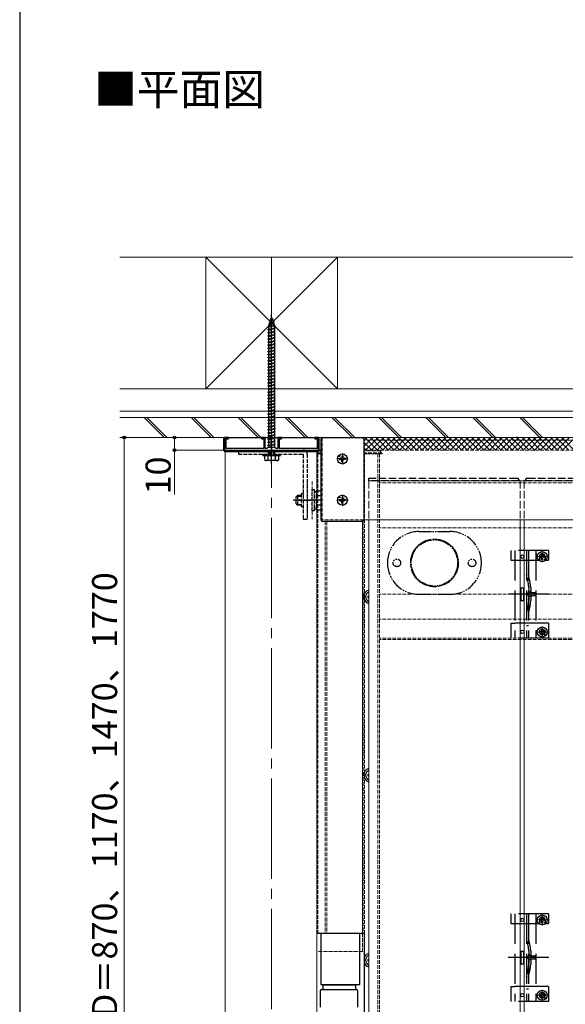
# Model space of a CAD drawing. Extents: x 175 to 1925, y 210 to 2813.
# Drawn here: x 175 to 610, y 714 to 1499 of the extents above; entities that cross this region are included whole.
import ezdxf

# ---------------------------------------------------------------- set-up
doc = ezdxf.new("R2010")
doc.units = 0
for name, pattern in [('YCENTER_1', [13, 10, -1, 1, -1]), ('YDIVIDE_1', [15, 10, -1, 1, -1, 1, -1]), ('YHIDDEN_1', [4, 3, -1])]:
    doc.linetypes.add(name, pattern=pattern)
for name, color, linetype, lineweight in [('USER1', 3, 'CONTINUOUS', 13), ('YKK_11E', 7, 'CONTINUOUS', 13), ('YKK_12', 2, 'CONTINUOUS', 13), ('YKK_13', 4, 'CONTINUOUS', 30), ('YKK_D', 6, 'CONTINUOUS', 13), ('YKK_ZWAK', 7, 'CONTINUOUS', 30), ('YSS_K', 3, 'CONTINUOUS', 13)]:
    doc.layers.add(name, color=color, linetype=linetype, lineweight=lineweight)
doc.styles.add('text-b', font='txt')

msp = doc.modelspace()

# ---------------------------------------------------------------- linework, layer by layer
at = {"layer": 'YKK_11E', "linetype": 'ByBlock', "lineweight": -2, "ltscale": 0.5}
for p, q in [((341.5, 1166), (338.5, 1166)), ((338.5, 1166), (338.5, 1156)), ((339.7, 1157.2), (339.7, 1165)), ((339.7, 1165), (341.5, 1165)), ((341.5, 1165), (341.5, 1166)), ((371, 1166), (368, 1166)), ((368, 1166), (368, 1165)), ((368, 1165), (369.8, 1165)), ((369.8, 1165), (369.8, 1157.2)), ((371, 1157.2), (371, 1166)), ((384, 1166), (381, 1166)), ((381, 1166), (381, 1157.2)), ((382.2, 1157.2), (382.2, 1165)), ((382.2, 1165), (384, 1165)), ((384, 1165), (384, 1166)), ((413.5, 1166), (410.5, 1166)), ((410.5, 1166), (410.5, 1165)), ((410.5, 1165), (412.3, 1165)), ((412.3, 1165), (412.3, 1157.2)), ((413.5, 1156), (413.5, 1166)), ((338.5, 1156), (375.54, 1156)), ((369.8, 1157.2), (339.7, 1157.2)), ((372.2, 1157.2), (371, 1157.2)), ((373, 1158), (372.2, 1157.2)), ((379, 1158), (373, 1158)), ((375.54, 1156), (375.73, 1156.12)), ((375.73, 1156.12), (376.27, 1156.12)), ((376.27, 1156.12), (376.46, 1156)), ((376.46, 1156), (413.5, 1156)), ((379.8, 1157.2), (379, 1158)), ((381, 1157.2), (379.8, 1157.2)), ((412.3, 1157.2), (382.2, 1157.2))]:
    msp.add_line(p, q, dxfattribs=at)
at = {"layer": 'YKK_12', "linetype": 'YCENTER_1', "ltscale": 8}
for p, q in [((376, 1310), (376, 518.5)), ((587.6, 1071), (596.4, 1071)), ((592, 1066.6), (592, 1075.4)), ((592, 1006.48), (592, 1015.28)), ((587.6, 1010.88), (596.4, 1010.88)), ((587.6, 781.1), (596.4, 781.1)), ((592, 776.7), (592, 785.5)), ((592, 716.58), (592, 725.38)), ((587.6, 720.98), (596.4, 720.98))]:
    msp.add_line(p, q, dxfattribs=at)
at = {"layer": 'YKK_12', "linetype": 'YHIDDEN_1'}
for p, q in [((416.5, 1166), (416.5, 1100.5)), ((746.47, 1166), (419.5, 1166)), ((711, 1164), (449.5, 1164)), ((625.5, 1156), (449.5, 1156)), ((415.5, 1153), (412, 1153)), ((413, 1153), (413, 770.5)), ((462, 1153), (449.5, 1153)), ((450.2, 1153), (450.2, 678.5)), ((460.8, 1153), (460.8, 678.5)), ((462, 1153), (462, 678.5)), ((404.5, 1131), (404.5, 1101)), ((408.5, 1131), (408.5, 1101)), ((643.5, 1129.8), (462, 1129.8)), ((449.5, 1100.5), (416.5, 1100.5)), ((418.7, 1099), (418.7, 770.5)), ((420, 1099), (420, 770.5)), ((449, 1099.13), (449, 770.5)), ((643.5, 1094.04), (462, 1094.04)), ((643.5, 1041.17), (462, 1041.17)), ((643.5, 1021), (462, 1021)), ((643.5, 1006), (462, 1006)), ((643.5, 1005), (462, 1005)), ((448.5, 770.5), (448.5, 756)), ((448.5, 756), (412, 756))]:
    msp.add_line(p, q, dxfattribs=at)
at = {"layer": 'YKK_12'}
for p, q in [((743, 1166), (416.5, 1166)), ((339, 1156), (339, 603.5)), ((412, 1156), (339, 1156)), ((412, 1156), (412, 603.5)), ((416.5, 1156), (412, 1156)), ((448.5, 1100.5), (448.5, 770.5)), ((711, 1100.5), (449.5, 1100.5))]:
    msp.add_line(p, q, dxfattribs=at)
at = {"layer": 'YKK_12', "linetype": 'YHIDDEN_1'}
msp.add_circle((506, 1066), 19, dxfattribs=at)
at = {"layer": 'YKK_13', "linetype": 'YHIDDEN_1'}
for p, q in [((373.69, 1257.39), (378.12, 1257.94)), ((373.69, 1257.39), (374.6, 1257.74)), ((373.69, 1257.39), (374.32, 1256.93)), ((374.32, 1256.93), (377.44, 1257.62)), ((374.59, 1260), (375.53, 1260.45)), ((374.59, 1260), (377.3, 1260.34)), ((374.59, 1260), (375.25, 1259.63)), ((374.6, 1257.74), (375.25, 1259.63)), ((374.6, 1257.74), (377.2, 1258.32)), ((375.25, 1259.63), (376.64, 1259.94)), ((375.53, 1260.45), (376, 1261.8)), ((375.53, 1260.45), (376.4, 1260.64)), ((376, 1261.8), (376.4, 1260.64)), ((377.3, 1260.34), (376.4, 1260.64)), ((377.3, 1260.34), (376.64, 1259.94)), ((376.64, 1259.94), (377.2, 1258.32)), ((378.12, 1257.94), (377.2, 1258.32)), ((378.12, 1257.94), (377.44, 1257.62)), ((377.44, 1257.62), (378, 1255.99)), ((373, 1254.8), (379, 1255.55)), ((373, 1254.8), (373.75, 1255.05)), ((373.75, 1254.3), (373, 1254.8)), ((373, 1252.3), (379, 1253.05)), ((373, 1252.3), (373.75, 1252.55)), ((373.75, 1251.8), (373, 1252.3)), ((373, 1249.8), (379, 1250.55)), ((373, 1249.8), (373.75, 1250.05)), ((373.75, 1249.3), (373, 1249.8)), ((373.75, 1255.27), (374.32, 1256.93)), ((373.75, 1255.05), (378.25, 1256.05)), ((373.75, 1254.3), (378.25, 1255.3)), ((373.75, 1255.05), (373.75, 1255.27)), ((373.75, 1252.55), (373.75, 1254.3)), ((373.75, 1252.55), (378.25, 1253.55)), ((373.75, 1251.8), (378.25, 1252.8)), ((373.75, 1250.05), (373.75, 1251.8)), ((373.75, 1250.05), (378.25, 1251.05)), ((373.75, 1249.3), (378.25, 1250.3)), ((373.75, 1247.55), (373.75, 1249.3)), ((378.24, 1255.3), (378.25, 1255.27)), ((379, 1255.55), (378.25, 1256.05)), ((378.25, 1255.3), (379, 1255.55)), ((378.25, 1255.27), (378.25, 1253.55)), ((379, 1253.05), (378.25, 1253.55)), ((378.25, 1252.8), (379, 1253.05)), ((378.25, 1252.8), (378.25, 1251.05)), ((379, 1250.55), (378.25, 1251.05)), ((378.25, 1250.3), (379, 1250.55)), ((378.25, 1250.3), (378.25, 1248.55)), ((373, 1247.3), (379, 1248.05)), ((373, 1247.3), (373.75, 1247.55)), ((373.75, 1246.8), (373, 1247.3)), ((373, 1244.8), (379, 1245.55)), ((373, 1244.8), (373.75, 1245.05)), ((373.75, 1244.3), (373, 1244.8)), ((373, 1242.3), (379, 1243.05)), ((373, 1242.3), (373.75, 1242.55)), ((373.75, 1241.8), (373, 1242.3)), ((373.75, 1247.55), (378.25, 1248.55)), ((373.75, 1246.8), (378.25, 1247.8)), ((373.75, 1245.05), (373.75, 1246.8)), ((373.75, 1245.05), (378.25, 1246.05)), ((373.75, 1244.3), (378.25, 1245.3)), ((373.75, 1242.55), (373.75, 1244.3)), ((373.75, 1242.55), (378.25, 1243.55)), ((373.75, 1241.8), (378.25, 1242.8)), ((373.75, 1240.05), (373.75, 1241.8)), ((379, 1248.05), (378.25, 1248.55)), ((378.25, 1247.8), (379, 1248.05)), ((378.25, 1247.8), (378.25, 1246.05)), ((379, 1245.55), (378.25, 1246.05)), ((378.25, 1245.3), (379, 1245.55)), ((378.25, 1245.3), (378.25, 1243.55)), ((379, 1243.05), (378.25, 1243.55)), ((378.25, 1242.8), (379, 1243.05)), ((378.25, 1242.8), (378.25, 1241.05)), ((373, 1239.8), (379, 1240.55)), ((373, 1239.8), (373.75, 1240.05)), ((373.75, 1239.3), (373, 1239.8)), ((373, 1237.3), (379, 1238.05)), ((373, 1237.3), (373.75, 1237.55)), ((373.75, 1236.8), (373, 1237.3)), ((373, 1234.8), (379, 1235.55)), ((373, 1234.8), (373.75, 1235.05)), ((373.75, 1234.3), (373, 1234.8)), ((373.75, 1240.05), (378.25, 1241.05)), ((373.75, 1239.3), (378.25, 1240.3)), ((373.75, 1237.55), (373.75, 1239.3)), ((373.75, 1237.55), (378.25, 1238.55)), ((373.75, 1236.8), (378.25, 1237.8)), ((373.75, 1235.05), (373.75, 1236.8)), ((373.75, 1235.05), (378.25, 1236.05)), ((373.75, 1234.3), (378.25, 1235.3)), ((373.75, 1232.55), (373.75, 1234.3)), ((373.75, 1232.55), (378.25, 1233.55)), ((379, 1240.55), (378.25, 1241.05)), ((378.25, 1240.3), (379, 1240.55)), ((378.25, 1240.3), (378.25, 1238.55)), ((379, 1238.05), (378.25, 1238.55)), ((378.25, 1237.8), (379, 1238.05)), ((378.25, 1237.8), (378.25, 1236.05)), ((379, 1235.55), (378.25, 1236.05)), ((378.25, 1235.3), (379, 1235.55)), ((378.25, 1235.3), (378.25, 1233.55)), ((379, 1233.05), (378.25, 1233.55)), ((373, 1232.3), (379, 1233.05)), ((373, 1232.3), (373.75, 1232.55)), ((373.75, 1231.8), (373, 1232.3)), ((373, 1229.8), (379, 1230.55)), ((373, 1229.8), (373.75, 1230.05)), ((373.75, 1229.3), (373, 1229.8)), ((373, 1227.3), (379, 1228.05)), ((373, 1227.3), (373.75, 1227.55)), ((373.75, 1226.8), (373, 1227.3)), ((373.75, 1231.8), (378.25, 1232.8)), ((373.75, 1230.05), (373.75, 1231.8)), ((373.75, 1230.05), (378.25, 1231.05)), ((373.75, 1229.3), (378.25, 1230.3)), ((373.75, 1227.55), (373.75, 1229.3)), ((373.75, 1227.55), (378.25, 1228.55)), ((373.75, 1226.8), (378.25, 1227.8)), ((373.75, 1225.05), (373.75, 1226.8)), ((373.75, 1225.05), (378.25, 1226.05)), ((378.25, 1232.8), (379, 1233.05)), ((378.25, 1232.8), (378.25, 1231.05)), ((379, 1230.55), (378.25, 1231.05)), ((378.25, 1230.3), (379, 1230.55)), ((378.25, 1230.3), (378.25, 1228.55)), ((379, 1228.05), (378.25, 1228.55)), ((378.25, 1227.8), (379, 1228.05)), ((378.25, 1227.8), (378.25, 1226.05)), ((379, 1225.55), (378.25, 1226.05)), ((373, 1224.8), (379, 1225.55)), ((373, 1224.8), (373.75, 1225.05)), ((373.75, 1224.3), (373, 1224.8)), ((373, 1222.3), (379, 1223.05)), ((373, 1222.3), (373.75, 1222.55)), ((373.75, 1221.8), (373, 1222.3)), ((373, 1219.8), (379, 1220.55)), ((373, 1219.8), (373.75, 1220.05)), ((373.75, 1219.3), (373, 1219.8)), ((373, 1217.3), (379, 1218.05)), ((373.75, 1224.3), (378.25, 1225.3)), ((373.75, 1222.55), (373.75, 1224.3)), ((373.75, 1222.55), (378.25, 1223.55)), ((373.75, 1221.8), (378.25, 1222.8)), ((373.75, 1220.05), (373.75, 1221.8)), ((373.75, 1220.05), (378.25, 1221.05)), ((373.75, 1219.3), (378.25, 1220.3)), ((373.75, 1217.55), (373.75, 1219.3)), ((373.75, 1217.55), (378.25, 1218.55)), ((373.75, 1216.8), (378.25, 1217.8)), ((378.25, 1225.3), (379, 1225.55)), ((378.25, 1225.3), (378.25, 1223.55)), ((379, 1223.05), (378.25, 1223.55)), ((378.25, 1222.8), (379, 1223.05)), ((378.25, 1222.8), (378.25, 1221.05)), ((379, 1220.55), (378.25, 1221.05)), ((378.25, 1220.3), (379, 1220.55)), ((378.25, 1220.3), (378.25, 1218.55)), ((379, 1218.05), (378.25, 1218.55)), ((378.25, 1217.8), (379, 1218.05)), ((378.25, 1217.8), (378.25, 1216.05)), ((373, 1217.3), (373.75, 1217.55)), ((373.75, 1216.8), (373, 1217.3)), ((373, 1214.8), (379, 1215.55)), ((373, 1214.8), (373.75, 1215.05)), ((373.75, 1214.3), (373, 1214.8)), ((373, 1212.3), (379, 1213.05)), ((373, 1212.3), (373.75, 1212.55)), ((373.75, 1211.8), (373, 1212.3)), ((373, 1209.8), (379, 1210.55)), ((373, 1209.8), (373.75, 1210.05)), ((373.75, 1215.05), (373.75, 1216.8)), ((373.75, 1215.05), (378.25, 1216.05)), ((373.75, 1214.3), (378.25, 1215.3)), ((373.75, 1212.55), (373.75, 1214.3)), ((373.75, 1212.55), (378.25, 1213.55)), ((373.75, 1211.8), (378.25, 1212.8)), ((373.75, 1210.05), (373.75, 1211.8)), ((373.75, 1210.05), (378.25, 1211.05)), ((373.75, 1209.3), (378.25, 1210.3)), ((379, 1215.55), (378.25, 1216.05)), ((378.25, 1215.3), (379, 1215.55)), ((378.25, 1215.3), (378.25, 1213.55)), ((379, 1213.05), (378.25, 1213.55)), ((378.25, 1212.8), (379, 1213.05)), ((378.25, 1212.8), (378.25, 1211.05)), ((379, 1210.55), (378.25, 1211.05)), ((378.25, 1210.3), (379, 1210.55)), ((378.25, 1210.3), (378.25, 1208.55)), ((373.75, 1209.3), (373, 1209.8)), ((373, 1207.3), (379, 1208.05)), ((373, 1207.3), (373.75, 1207.55)), ((373.75, 1206.8), (373, 1207.3)), ((373, 1204.8), (379, 1205.55)), ((373, 1204.8), (373.75, 1205.05)), ((373.75, 1204.3), (373, 1204.8)), ((373, 1202.3), (379, 1203.05)), ((373, 1202.3), (373.75, 1202.55)), ((373.75, 1201.8), (373, 1202.3)), ((373.75, 1207.55), (373.75, 1209.3)), ((373.75, 1207.55), (378.25, 1208.55)), ((373.75, 1206.8), (378.25, 1207.8)), ((373.75, 1205.05), (373.75, 1206.8)), ((373.75, 1205.05), (378.25, 1206.05)), ((373.75, 1204.3), (378.25, 1205.3)), ((373.75, 1202.55), (373.75, 1204.3)), ((373.75, 1202.55), (378.25, 1203.55)), ((373.75, 1201.8), (378.25, 1202.8)), ((379, 1208.05), (378.25, 1208.55)), ((378.25, 1207.8), (379, 1208.05)), ((378.25, 1207.8), (378.25, 1206.05)), ((379, 1205.55), (378.25, 1206.05)), ((378.25, 1205.3), (379, 1205.55)), ((378.25, 1205.3), (378.25, 1203.55)), ((379, 1203.05), (378.25, 1203.55)), ((378.25, 1202.8), (379, 1203.05)), ((378.25, 1202.8), (378.25, 1201.05)), ((373, 1199.8), (379, 1200.55)), ((373, 1199.8), (373.75, 1200.05)), ((373.75, 1199.3), (373, 1199.8)), ((373, 1197.3), (379, 1198.05)), ((373, 1197.3), (373.75, 1197.55)), ((373.75, 1196.8), (373, 1197.3)), ((373, 1194.8), (379, 1195.55)), ((373, 1194.8), (373.75, 1195.05)), ((373.75, 1194.3), (373, 1194.8)), ((373.75, 1200.05), (373.75, 1201.8)), ((373.75, 1200.05), (378.25, 1201.05)), ((373.75, 1199.3), (378.25, 1200.3)), ((373.75, 1197.55), (373.75, 1199.3)), ((373.75, 1197.55), (378.25, 1198.55)), ((373.75, 1196.8), (378.25, 1197.8)), ((373.75, 1195.05), (373.75, 1196.8)), ((373.75, 1195.05), (378.25, 1196.05)), ((373.75, 1194.3), (378.25, 1195.3)), ((373.75, 1192.55), (373.75, 1194.3)), ((379, 1200.55), (378.25, 1201.05)), ((378.25, 1200.3), (379, 1200.55)), ((378.25, 1200.3), (378.25, 1198.55)), ((379, 1198.05), (378.25, 1198.55)), ((378.25, 1197.8), (379, 1198.05)), ((378.25, 1197.8), (378.25, 1196.05)), ((379, 1195.55), (378.25, 1196.05)), ((378.25, 1195.3), (379, 1195.55)), ((378.25, 1195.3), (378.25, 1193.55)), ((373, 1192.3), (379, 1193.05)), ((373, 1192.3), (373.75, 1192.55)), ((373.75, 1191.8), (373, 1192.3)), ((373, 1189.8), (379, 1190.55)), ((373, 1189.8), (373.75, 1190.05)), ((373.75, 1189.3), (373, 1189.8)), ((373, 1187.3), (379, 1188.05)), ((373, 1187.3), (373.75, 1187.55)), ((373.75, 1186.8), (373, 1187.3)), ((373.75, 1192.55), (378.25, 1193.55)), ((373.75, 1191.8), (378.25, 1192.8)), ((373.75, 1190.05), (373.75, 1191.8)), ((373.75, 1190.05), (378.25, 1191.05)), ((373.75, 1189.3), (378.25, 1190.3)), ((373.75, 1187.55), (373.75, 1189.3)), ((373.75, 1187.55), (378.25, 1188.55)), ((373.75, 1186.8), (378.25, 1187.8)), ((373.75, 1185.05), (373.75, 1186.8)), ((379, 1193.05), (378.25, 1193.55)), ((378.25, 1192.8), (379, 1193.05)), ((378.25, 1192.8), (378.25, 1191.05)), ((379, 1190.55), (378.25, 1191.05)), ((378.25, 1190.3), (379, 1190.55)), ((378.25, 1190.3), (378.25, 1188.55)), ((379, 1188.05), (378.25, 1188.55)), ((378.25, 1187.8), (379, 1188.05)), ((378.25, 1187.8), (378.25, 1186.05)), ((373, 1184.8), (379, 1185.55)), ((373, 1184.8), (373.75, 1185.05)), ((373.75, 1184.3), (373, 1184.8)), ((373, 1182.3), (379, 1183.05)), ((373, 1182.3), (373.75, 1182.55)), ((373.75, 1181.8), (373, 1182.3)), ((373, 1179.8), (379, 1180.55)), ((373, 1179.8), (373.75, 1180.05)), ((373.75, 1179.3), (373, 1179.8)), ((373.75, 1185.05), (378.25, 1186.05)), ((373.75, 1184.3), (378.25, 1185.3)), ((373.75, 1182.55), (373.75, 1184.3)), ((373.75, 1182.55), (378.25, 1183.55)), ((373.75, 1181.8), (378.25, 1182.8)), ((373.75, 1180.05), (373.75, 1181.8)), ((373.75, 1180.05), (378.25, 1181.05)), ((373.75, 1179.3), (378.25, 1180.3)), ((373.75, 1177.55), (373.75, 1179.3)), ((373.75, 1177.55), (378.25, 1178.55)), ((379, 1185.55), (378.25, 1186.05)), ((378.25, 1185.3), (379, 1185.55)), ((378.25, 1185.3), (378.25, 1183.55)), ((379, 1183.05), (378.25, 1183.55)), ((378.25, 1182.8), (379, 1183.05)), ((378.25, 1182.8), (378.25, 1181.05)), ((379, 1180.55), (378.25, 1181.05)), ((378.25, 1180.3), (379, 1180.55)), ((378.25, 1180.3), (378.25, 1178.55)), ((379, 1178.05), (378.25, 1178.55)), ((373, 1177.3), (379, 1178.05)), ((373, 1177.3), (373.75, 1177.55)), ((373.75, 1176.8), (373, 1177.3)), ((373, 1174.8), (379, 1175.55)), ((373, 1174.8), (373.75, 1175.05)), ((373.75, 1174.3), (373, 1174.8)), ((373, 1172.3), (379, 1173.05)), ((373, 1172.3), (373.75, 1172.55)), ((373.75, 1171.8), (373, 1172.3)), ((373.75, 1176.8), (378.25, 1177.8)), ((373.75, 1175.05), (373.75, 1176.8)), ((373.75, 1175.05), (378.25, 1176.05)), ((373.75, 1174.3), (378.25, 1175.3)), ((373.75, 1172.55), (373.75, 1174.3)), ((373.75, 1172.55), (378.25, 1173.55)), ((373.75, 1171.8), (378.25, 1172.8)), ((373.75, 1170.05), (373.75, 1171.8)), ((373.75, 1170.05), (378.25, 1171.05)), ((378.25, 1177.8), (379, 1178.05)), ((378.25, 1177.8), (378.25, 1176.05)), ((379, 1175.55), (378.25, 1176.05)), ((378.25, 1175.3), (379, 1175.55)), ((378.25, 1175.3), (378.25, 1173.55)), ((379, 1173.05), (378.25, 1173.55)), ((378.25, 1172.8), (379, 1173.05)), ((378.25, 1172.8), (378.25, 1171.05)), ((379, 1170.55), (378.25, 1171.05)), ((373, 1169.8), (379, 1170.55)), ((373, 1169.8), (373.75, 1170.05)), ((373.75, 1169.3), (373, 1169.8)), ((373, 1167.3), (379, 1168.05)), ((373, 1167.3), (373.75, 1167.55)), ((373.75, 1166.8), (373, 1167.3)), ((373, 1164.8), (379, 1165.55)), ((373, 1164.8), (373.75, 1165.05)), ((373.75, 1164.3), (373, 1164.8)), ((373, 1162.3), (379, 1163.05)), ((373.75, 1169.3), (378.25, 1170.3)), ((373.75, 1167.55), (373.75, 1169.3)), ((373.75, 1167.55), (378.25, 1168.55)), ((373.75, 1166.8), (378.25, 1167.8)), ((373.75, 1165.05), (373.75, 1166.8)), ((373.75, 1165.05), (378.25, 1166.05)), ((373.75, 1164.3), (378.25, 1165.3)), ((373.75, 1162.55), (373.75, 1164.3)), ((373.75, 1162.55), (378.25, 1163.55)), ((373.75, 1161.8), (378.25, 1162.8)), ((378.25, 1170.3), (379, 1170.55)), ((378.25, 1170.3), (378.25, 1168.55)), ((379, 1168.05), (378.25, 1168.55)), ((378.25, 1167.8), (379, 1168.05)), ((378.25, 1167.8), (378.25, 1166.05)), ((379, 1165.55), (378.25, 1166.05)), ((378.25, 1165.3), (379, 1165.55)), ((378.25, 1165.3), (378.25, 1163.55)), ((379, 1163.05), (378.25, 1163.55)), ((378.25, 1162.8), (379, 1163.05)), ((378.25, 1162.8), (378.25, 1161.05)), ((570.63, 1166), (571.75, 1166.25)), ((572.12, 1166), (571.75, 1166.25)), ((349.5, 1156), (349.5, 1152.8)), ((349.5, 1156), (401.3, 1156)), ((373, 1162.3), (373.75, 1162.55)), ((373.75, 1161.8), (373, 1162.3)), ((373, 1159.8), (379, 1160.55)), ((373, 1159.8), (373.75, 1160.05)), ((373.75, 1159.3), (373, 1159.8)), ((373.75, 1160.05), (373.75, 1161.8)), ((373.75, 1160.05), (378.25, 1161.05)), ((373.75, 1159.3), (378.25, 1160.3)), ((373.75, 1158), (373.75, 1159.3)), ((373.75, 1153.8), (373.75, 1156)), ((375.77, 1158), (378.25, 1158.55)), ((376, 1158.5), (376, 1150.3)), ((379, 1160.55), (378.25, 1161.05)), ((378.25, 1160.3), (379, 1160.55)), ((378.25, 1160.3), (378.25, 1158.55)), ((379, 1158.05), (378.25, 1158.55)), ((378.25, 1156), (378.25, 1153.8)), ((378.6, 1158), (379, 1158.05)), ((378.85, 1158), (379, 1158.05)), ((415.5, 1155.5), (412, 1155.5)), ((463, 1155.5), (449.5, 1155.5)), ((463, 1155.5), (463, 1153.5)), ((349.5, 1152.8), (401, 1152.8)), ((369, 1152.8), (383, 1152.8)), ((369, 1151.8), (369, 1152.8)), ((369, 1151.8), (383, 1151.8)), ((370.25, 1151.8), (370.25, 1148.23)), ((370.25, 1151.8), (381.75, 1151.8)), ((371, 1147.8), (370.25, 1148.23)), ((381, 1147.8), (371, 1147.8)), ((373.11, 1151.8), (373.11, 1148.25)), ((373.4, 1153.8), (378.6, 1153.8)), ((373.4, 1153.3), (373.4, 1153.8)), ((373.4, 1153.3), (378.6, 1153.3)), ((373.75, 1152.8), (373.75, 1153.3)), ((378.25, 1152.8), (378.25, 1153.3)), ((378.6, 1153.3), (378.6, 1153.8)), ((378.89, 1151.8), (378.89, 1148.25)), ((381, 1147.8), (381.75, 1148.23)), ((381.75, 1148.23), (381.75, 1151.8)), ((383, 1151.8), (383, 1152.8)), ((401.3, 1152.5), (401.3, 1101)), ((404.5, 1152.8), (404.5, 1101)), ((415.5, 1153.5), (412, 1153.5)), ((415.5, 1153), (412, 1153)), ((464, 1153.5), (449.5, 1153.5)), ((464, 1153), (449.5, 1153)), ((459.5, 1153.5), (459.5, 1153)), ((464, 1153.5), (464, 1153)), ((408.5, 1107.5), (408.5, 1124.5)), ((408.5, 1124.5), (410.1, 1124.5)), ((410.1, 1124.5), (410.1, 1107.5)), ((411.7, 1123.51), (415.5, 1123.51)), ((411.7, 1123.51), (411.7, 1108.49)), ((395.7, 1118.8), (396.9, 1120)), ((395.7, 1113.2), (395.7, 1118.8)), ((396.25, 1119.35), (399.5, 1119.35)), ((396.9, 1120), (399.5, 1120)), ((396.9, 1112), (396.9, 1120)), ((397, 1116), (407, 1116)), ((401.3, 1121.2), (399.5, 1121.2)), ((399.5, 1121.2), (399.5, 1110.8)), ((410.1, 1123.05), (411.7, 1123.05)), ((411.7, 1120), (411.7, 1112)), ((411.7, 1119.75), (413.5, 1119.75)), ((395.7, 1113.2), (396.9, 1112)), ((396.25, 1112.65), (399.5, 1112.65)), ((399.5, 1112), (396.9, 1112)), ((401.3, 1110.8), (399.5, 1110.8)), ((411.7, 1108.95), (410.1, 1108.95)), ((411.7, 1112.25), (413.5, 1112.25)), ((411.7, 1108.49), (415.5, 1108.49)), ((401.3, 1101), (404.5, 1101)), ((410.1, 1107.5), (408.5, 1107.5))]:
    msp.add_line(p, q, dxfattribs=at)
at = {"layer": 'YKK_13', "linetype": 'YCENTER_1'}
for p, q in [((376, 1145.3), (376, 1264.3)), ((436.9, 1149), (428.1, 1149)), ((432.5, 1153.4), (432.5, 1144.6)), ((415.5, 1116), (393.2, 1116)), ((436.9, 1116), (428.1, 1116)), ((432.5, 1120.4), (432.5, 1111.6))]:
    msp.add_line(p, q, dxfattribs=at)
at = {"layer": 'YKK_13'}
for p, q in [((338, 1166), (414, 1166)), ((338, 1156), (338, 1166)), ((414, 1156), (414, 1166)), ((415.5, 1100), (415.5, 1165)), ((416.5, 1166), (448.5, 1166)), ((449.5, 1165), (449.5, 1100)), ((339, 1155), (413, 1155)), ((430.26, 1149.5), (431.36, 1149.52)), ((430.26, 1148.5), (431.36, 1148.48)), ((431.36, 1149.52), (431.88, 1149.62)), ((431.36, 1148.48), (431.88, 1148.38)), ((431.98, 1150.14), (431.88, 1149.62)), ((431.98, 1147.86), (431.88, 1148.38)), ((432, 1151.24), (431.98, 1150.14)), ((432, 1146.76), (431.98, 1147.86)), ((433, 1151.24), (433.02, 1150.14)), ((433, 1146.76), (433.02, 1147.86)), ((433.02, 1150.14), (433.12, 1149.62)), ((433.02, 1147.86), (433.12, 1148.38)), ((433.64, 1149.52), (433.12, 1149.62)), ((433.64, 1148.48), (433.12, 1148.38)), ((434.74, 1149.5), (433.64, 1149.52)), ((434.74, 1148.5), (433.64, 1148.48)), ((413.5, 1119.75), (415.5, 1119.75)), ((430.26, 1116.5), (431.36, 1116.52)), ((431.36, 1116.52), (431.88, 1116.62)), ((431.98, 1117.14), (431.88, 1116.62)), ((432, 1118.24), (431.98, 1117.14)), ((433, 1118.24), (433.02, 1117.14)), ((433.02, 1117.14), (433.12, 1116.62)), ((433.64, 1116.52), (433.12, 1116.62)), ((434.74, 1116.5), (433.64, 1116.52)), ((413.5, 1112.25), (415.5, 1112.25)), ((430.26, 1115.5), (431.36, 1115.48)), ((431.36, 1115.48), (431.88, 1115.38)), ((431.98, 1114.86), (431.88, 1115.38)), ((432, 1113.76), (431.98, 1114.86)), ((433, 1113.76), (433.02, 1114.86)), ((433.02, 1114.86), (433.12, 1115.38)), ((433.64, 1115.48), (433.12, 1115.38)), ((434.74, 1115.5), (433.64, 1115.48)), ((448.5, 1099), (416.5, 1099)), ((452.76, 1039.5), (453.5, 1039.51)), ((452.76, 1038.5), (453.5, 1038.49)), ((452.76, 897.2), (453.5, 897.21)), ((452.76, 896.2), (453.5, 896.19)), ((412, 770.5), (449.35, 770.5)), ((415.35, 770.5), (415.35, 729.5)), ((446.35, 770.2), (415.35, 770.2)), ((446.35, 729.5), (446.35, 770.5)), ((449.85, 770), (449.85, 666)), ((452.76, 749.6), (453.5, 749.61)), ((452.76, 748.6), (453.5, 748.59)), ((414.83, 724.5), (414.83, 711.5)), ((415.35, 729.5), (446.35, 729.5)), ((415.83, 725.5), (443.83, 725.5)), ((416.85, 729.5), (416.85, 725.5)), ((442.83, 729), (416.85, 729)), ((442.85, 729.5), (442.85, 725.5)), ((444.83, 711.5), (444.83, 724.5))]:
    msp.add_line(p, q, dxfattribs=at)
at = {"layer": 'YKK_13', "linetype": 'Continuous'}
for p, q in [((449.5, 1163.43), (452.07, 1166)), ((449.5, 1158.94), (456.56, 1166)), ((460.45, 1156), (450.45, 1166)), ((451.05, 1156), (461.05, 1166)), ((464.94, 1156), (454.94, 1166)), ((455.54, 1156), (465.54, 1166)), ((469.43, 1156), (459.43, 1166)), ((460.03, 1156), (470.03, 1166)), ((473.92, 1156), (463.92, 1166)), ((464.52, 1156), (474.52, 1166)), ((478.41, 1156), (468.41, 1166)), ((469.01, 1156), (479.01, 1166)), ((482.9, 1156), (472.9, 1166)), ((473.5, 1156), (483.5, 1166)), ((487.39, 1156), (477.39, 1166)), ((477.99, 1156), (487.99, 1166)), ((491.88, 1156), (481.88, 1166)), ((482.48, 1156), (492.48, 1166)), ((496.37, 1156), (486.37, 1166)), ((486.97, 1156), (496.97, 1166)), ((500.86, 1156), (490.86, 1166)), ((491.46, 1156), (501.46, 1166)), ((505.35, 1156), (495.35, 1166)), ((495.95, 1156), (505.95, 1166)), ((509.84, 1156), (499.84, 1166)), ((500.44, 1156), (510.44, 1166)), ((514.33, 1156), (504.33, 1166)), ((504.93, 1156), (514.93, 1166)), ((518.82, 1156), (508.82, 1166)), ((509.42, 1156), (519.42, 1166)), ((523.31, 1156), (513.31, 1166)), ((513.91, 1156), (523.91, 1166)), ((527.8, 1156), (517.8, 1166)), ((518.4, 1156), (528.4, 1166)), ((532.29, 1156), (522.29, 1166)), ((522.89, 1156), (532.89, 1166)), ((536.78, 1156), (526.78, 1166)), ((527.38, 1156), (537.38, 1166)), ((541.27, 1156), (531.27, 1166)), ((531.87, 1156), (541.87, 1166)), ((545.76, 1156), (535.76, 1166)), ((536.36, 1156), (546.36, 1166)), ((550.25, 1156), (540.25, 1166)), ((540.85, 1156), (550.85, 1166)), ((554.74, 1156), (544.74, 1166)), ((545.34, 1156), (555.34, 1166)), ((559.23, 1156), (549.23, 1166)), ((549.83, 1156), (559.83, 1166)), ((563.72, 1156), (553.72, 1166)), ((554.32, 1156), (564.32, 1166)), ((568.21, 1156), (558.21, 1166)), ((558.81, 1156), (568.81, 1166)), ((572.7, 1156), (562.7, 1166)), ((563.3, 1156), (573.3, 1166)), ((577.19, 1156), (567.19, 1166)), ((567.79, 1156), (577.79, 1166)), ((581.68, 1156), (571.68, 1166)), ((572.28, 1156), (582.28, 1166)), ((586.17, 1156), (576.17, 1166)), ((576.77, 1156), (586.77, 1166)), ((590.66, 1156), (580.66, 1166)), ((581.26, 1156), (591.26, 1166)), ((595.15, 1156), (585.15, 1166)), ((585.75, 1156), (595.75, 1166)), ((599.64, 1156), (589.64, 1166)), ((590.24, 1156), (600.24, 1166)), ((604.13, 1156), (594.13, 1166)), ((594.73, 1156), (604.73, 1166)), ((608.62, 1156), (598.62, 1166)), ((599.22, 1156), (609.22, 1166)), ((613.11, 1156), (603.11, 1166)), ((603.71, 1156), (613.71, 1166)), ((617.6, 1156), (607.6, 1166)), ((608.2, 1156), (618.2, 1166)), ((455.96, 1156), (449.5, 1162.46)), ((451.47, 1156), (449.5, 1157.97))]:
    msp.add_line(p, q, dxfattribs=at)
at = {"layer": 'YKK_13', "linetype": 'YHIDDEN_1', "ltscale": 2}
for p, q in [((453.5, 1133.5), (571.5, 1133.5)), ((453.5, 1131.5), (453.5, 1133.5)), ((573.5, 1131.5), (453.5, 1131.5)), ((571.5, 1133.5), (572, 1133.5)), ((573.5, 1132), (573.5, 1131.5)), ((578.5, 1131.5), (578.5, 1132)), ((744, 1131.5), (578.5, 1131.5)), ((580, 1133.5), (580.5, 1133.5)), ((580.5, 1133.5), (744, 1133.5))]:
    msp.add_line(p, q, dxfattribs=at)
at = {"layer": 'YKK_13', "linetype": 'YDIVIDE_1'}
for p, q in [((493.5, 1091), (518.5, 1091)), ((493.5, 1041), (518.5, 1041))]:
    msp.add_line(p, q, dxfattribs=at)
at = {"layer": 'YKK_13', "linetype": 'YHIDDEN_1', "ltscale": 8}
for p, q in [((567, 1076), (567, 1068.2)), ((597, 1076), (567, 1076)), ((570, 1076), (570, 1006)), ((579.5, 1076), (579.5, 1006)), ((581, 1076), (581, 1006)), ((587, 1076), (587, 1006)), ((589.75, 1071), (589.75, 1068.2)), ((594.25, 1071), (594.25, 1068.2)), ((597, 1076), (597, 1068.2)), ((567, 1068.2), (570, 1068.2)), ((570.05, 1068.2), (587, 1068.2)), ((587, 1068.2), (589.75, 1068.2)), ((594.25, 1068.2), (597, 1068.2)), ((575, 1046), (575, 1036)), ((575, 1046), (577, 1046)), ((577, 1046), (577, 1036)), ((581.3, 1046.11), (581.3, 1035.89)), ((582.8, 1046.31), (582.8, 1035.69)), ((582.91, 1043.1), (579.28, 1041)), ((582.91, 1038.9), (579.28, 1041)), ((582.91, 1042.05), (582.91, 1043.1)), ((586.41, 1042.05), (582.91, 1042.05)), ((582.91, 1038.9), (582.91, 1039.95)), ((582.91, 1039.95), (586.41, 1039.95)), ((586.41, 1039.95), (586.41, 1042.05)), ((575, 1036), (577, 1036)), ((567, 1018), (567, 1006)), ((567, 1018), (570, 1018)), ((587, 1018), (570, 1018)), ((581, 1015.8), (579.5, 1015.8)), ((597, 1018), (587, 1018)), ((597, 1018), (597, 1006)), ((597, 1006), (567, 1006)), ((567, 786.1), (567, 778.3)), ((597, 786.1), (567, 786.1)), ((570, 786.1), (570, 716.1)), ((579.5, 786.1), (579.5, 716.1)), ((581, 786.1), (581, 716.1)), ((587, 786.1), (587, 716.1)), ((597, 786.1), (597, 778.3)), ((567, 778.3), (570, 778.3)), ((570.05, 778.3), (587, 778.3)), ((587, 778.3), (589.75, 778.3)), ((589.75, 781.1), (589.75, 778.3)), ((594.25, 781.1), (594.25, 778.3)), ((594.25, 778.3), (597, 778.3)), ((575, 756.1), (575, 746.1)), ((575, 756.1), (577, 756.1)), ((577, 756.1), (577, 746.1)), ((581.3, 756.21), (581.3, 745.99)), ((582.8, 756.41), (582.8, 745.79)), ((582.91, 753.2), (579.28, 751.1)), ((582.91, 749), (579.28, 751.1)), ((582.91, 752.15), (582.91, 753.2)), ((586.41, 752.15), (582.91, 752.15)), ((582.91, 749), (582.91, 750.05)), ((582.91, 750.05), (586.41, 750.05)), ((586.41, 750.05), (586.41, 752.15)), ((575, 746.1), (577, 746.1)), ((567, 728.1), (567, 716.1)), ((567, 728.1), (570, 728.1)), ((587, 728.1), (570, 728.1)), ((581, 725.9), (579.5, 725.9)), ((597, 728.1), (587, 728.1)), ((597, 728.1), (597, 716.1)), ((597, 716.1), (567, 716.1))]:
    msp.add_line(p, q, dxfattribs=at)
at = {"layer": 'YKK_13', "ltscale": 8}
for p, q in [((589.76, 1071.5), (590.86, 1071.52)), ((589.76, 1070.5), (590.86, 1070.48)), ((590.86, 1071.52), (591.38, 1071.62)), ((590.86, 1070.48), (591.38, 1070.38)), ((591.48, 1072.14), (591.38, 1071.62)), ((591.48, 1069.86), (591.38, 1070.38)), ((591.5, 1073.24), (591.48, 1072.14)), ((591.5, 1068.76), (591.48, 1069.86)), ((592.5, 1073.24), (592.52, 1072.14)), ((592.5, 1068.76), (592.52, 1069.86)), ((592.52, 1072.14), (592.62, 1071.62)), ((592.52, 1069.86), (592.62, 1070.38)), ((593.14, 1071.52), (592.62, 1071.62)), ((593.14, 1070.48), (592.62, 1070.38)), ((594.24, 1071.5), (593.14, 1071.52)), ((594.24, 1070.5), (593.14, 1070.48)), ((589.76, 1011.38), (590.86, 1011.4)), ((589.76, 1010.38), (590.86, 1010.36)), ((590.86, 1011.4), (591.38, 1011.5)), ((590.86, 1010.36), (591.38, 1010.26)), ((591.48, 1012.02), (591.38, 1011.5)), ((591.48, 1009.74), (591.38, 1010.26)), ((591.5, 1013.12), (591.48, 1012.02)), ((591.5, 1008.63), (591.48, 1009.74)), ((592.5, 1013.12), (592.52, 1012.02)), ((592.5, 1008.63), (592.52, 1009.74)), ((592.52, 1012.02), (592.62, 1011.5)), ((592.52, 1009.74), (592.62, 1010.26)), ((593.14, 1011.4), (592.62, 1011.5)), ((593.14, 1010.36), (592.62, 1010.26)), ((594.24, 1011.38), (593.14, 1011.4)), ((594.24, 1010.38), (593.14, 1010.36)), ((589.76, 781.6), (590.86, 781.62)), ((589.76, 780.6), (590.86, 780.58)), ((590.86, 781.62), (591.38, 781.72)), ((590.86, 780.58), (591.38, 780.48)), ((591.48, 782.24), (591.38, 781.72)), ((591.48, 779.96), (591.38, 780.48)), ((591.5, 783.34), (591.48, 782.24)), ((591.5, 778.86), (591.48, 779.96)), ((592.5, 783.34), (592.52, 782.24)), ((592.5, 778.86), (592.52, 779.96)), ((592.52, 782.24), (592.62, 781.72)), ((592.52, 779.96), (592.62, 780.48)), ((593.14, 781.62), (592.62, 781.72)), ((593.14, 780.58), (592.62, 780.48)), ((594.24, 781.6), (593.14, 781.62)), ((594.24, 780.6), (593.14, 780.58)), ((591.5, 723.22), (591.48, 722.12)), ((592.5, 723.22), (592.52, 722.12)), ((589.76, 721.48), (590.86, 721.5)), ((589.76, 720.48), (590.86, 720.46)), ((590.86, 721.5), (591.38, 721.6)), ((590.86, 720.46), (591.38, 720.36)), ((591.48, 722.12), (591.38, 721.6)), ((591.48, 719.84), (591.38, 720.36)), ((591.5, 718.73), (591.48, 719.84)), ((592.5, 718.73), (592.52, 719.84)), ((592.52, 722.12), (592.62, 721.6)), ((592.52, 719.84), (592.62, 720.36)), ((593.14, 721.5), (592.62, 721.6)), ((593.14, 720.46), (592.62, 720.36)), ((594.24, 721.48), (593.14, 721.5)), ((594.24, 720.48), (593.14, 720.46))]:
    msp.add_line(p, q, dxfattribs=at)
at = {"layer": 'YKK_13', "linetype": 'YCENTER_1', "ltscale": 8}
for p, q in [((597.19, 1041), (564.9, 1041)), ((597.19, 751.1), (564.9, 751.1))]:
    msp.add_line(p, q, dxfattribs=at)
at = {"layer": 'YKK_13'}
for centre, radius in [((432.5, 1149), 4), ((430.38, 1151.12), 0.3), ((432.5, 1116), 4), ((430.38, 1118.12), 0.3)]:
    msp.add_circle(centre, radius, dxfattribs=at)
at = {"layer": 'YKK_13', "linetype": 'YDIVIDE_1'}
for centre, radius in [((506, 1066), 19), ((506, 1066), 18.5), ((476, 1066), 3), ((536, 1066), 3)]:
    msp.add_circle(centre, radius, dxfattribs=at)
at = {"layer": 'YKK_13', "ltscale": 8}
for centre, radius in [((576, 1071), 1.35), ((592, 1071), 4), ((594.12, 1068.88), 0.3), ((592, 1010.88), 4), ((576, 1011), 1.35), ((594.12, 1008.76), 0.3), ((576, 781.1), 1.35), ((592, 781.1), 4), ((594.12, 778.98), 0.3), ((592, 720.98), 4), ((576, 721.1), 1.35), ((594.12, 718.86), 0.3)]:
    msp.add_circle(centre, radius, dxfattribs=at)
at = {"layer": 'YKK_13', "linetype": 'YHIDDEN_1', "ltscale": 8}
for centre in [(592, 1011), (592, 721.1)]:
    msp.add_circle(centre, 2.25, dxfattribs=at)
at = {"layer": 'YKK_13'}
for centre, radius, start, end in [((416.5, 1165), 1, 90, 180), ((448.5, 1165), 1, 0, 90), ((432.5, 1149), 2.3, 167.44414, 192.55586), ((432.5, 1149), 2.3, 77.44414, 102.55586), ((432.5, 1149), 2.3, 347.44414, 12.55586), ((432.5, 1149), 2.3, 257.44414, 282.55586), ((432.5, 1116), 2.3, 167.44414, 192.55586), ((432.5, 1116), 2.3, 77.44414, 102.55586), ((432.5, 1116), 2.3, 347.44414, 12.55586), ((432.5, 1116), 2.3, 257.44414, 282.55586), ((416.5, 1100), 1, 180, 270), ((448.5, 1100), 1, 270, 0), ((455, 1039), 5.5, 105.82662, 254.17338), ((455, 1039), 4, 112.02431, 247.97569), ((455, 1039), 2.3, 167.44414, 192.55586), ((455, 896.7), 5.5, 105.82662, 254.17338), ((455, 896.7), 4, 112.02431, 247.97569), ((455, 896.7), 2.3, 167.44414, 192.55586), ((449.35, 770), 0.5, 0, 90), ((455, 749.1), 5.5, 105.82662, 159.44958), ((455, 749.1), 5.5, 200.55042, 254.17338), ((455, 749.1), 4, 112.02431, 247.97569), ((455, 749.1), 2.3, 167.44414, 192.55586), ((415.83, 724.5), 1, 90, 180), ((443.83, 724.5), 1, 0, 90)]:
    msp.add_arc(centre, radius, start, end, dxfattribs=at)
at = {"layer": 'YKK_13', "linetype": 'YHIDDEN_1'}
for centre, radius, start, end in [((401.3, 1152.8), 3.2, 0, 90), ((371.67, 1150.36), 2.56, 236.25178, 304.38425), ((376, 1157.35), 9.55, 252.41205, 287.58795), ((380.33, 1150.36), 2.56, 235.61575, 303.74822), ((401, 1152.5), 0.3, 0, 90)]:
    msp.add_arc(centre, radius, start, end, dxfattribs=at)
at = {"layer": 'YKK_13', "linetype": 'YHIDDEN_1', "ltscale": 2}
for centre, start, end in [((572, 1132), 0, 90), ((580, 1132), 90, 180)]:
    msp.add_arc(centre, 1.5, start, end, dxfattribs=at)
at = {"layer": 'YKK_13', "linetype": 'YDIVIDE_1'}
for centre, start, end in [((493.5, 1066), 90, 180), ((518.5, 1066), 0, 90), ((493.5, 1066), 180, 270), ((518.5, 1066), 270, 0)]:
    msp.add_arc(centre, 25, start, end, dxfattribs=at)
at = {"layer": 'YKK_13', "ltscale": 8}
for centre, start, end in [((592, 1071), 167.44414, 192.55586), ((592, 1071), 77.44414, 102.55586), ((592, 1071), 257.44414, 282.55586), ((592, 1071), 347.44414, 12.55586), ((592, 1010.88), 167.44414, 192.55586), ((592, 1010.88), 77.44414, 102.55586), ((592, 1010.88), 257.44414, 282.55586), ((592, 1010.88), 347.44414, 12.55586), ((592, 781.1), 167.44414, 192.55586), ((592, 781.1), 77.44414, 102.55586), ((592, 781.1), 257.44414, 282.55586), ((592, 781.1), 347.44414, 12.55586), ((592, 720.98), 77.44414, 102.55586), ((592, 720.98), 167.44414, 192.55586), ((592, 720.98), 257.44414, 282.55586), ((592, 720.98), 347.44414, 12.55586)]:
    msp.add_arc(centre, 2.3, start, end, dxfattribs=at)
at = {"layer": 'YKK_13', "linetype": 'YHIDDEN_1', "ltscale": 8}
for centre, radius, start, end in [((592, 1071), 2.25, 0, 180), ((532.99, 1042.03), 48.5, 5.37634, 16.47554), ((532.99, 1042.03), 50, 5.11794, 16.22484), ((576.3, 1046.11), 5, 0, 5.37634), ((580.8, 1046.31), 2, 0, 5.11794), ((532.99, 1039.97), 48.5, 343.52446, 354.62366), ((532.99, 1039.97), 50, 343.77516, 354.88206), ((576.3, 1035.89), 5, 354.62366, 0), ((580.8, 1035.69), 2, 354.88206, 0), ((592, 781.1), 2.25, 0, 180), ((532.99, 752.13), 48.5, 5.37634, 16.47554), ((532.99, 752.13), 50, 5.11794, 16.22484), ((576.3, 756.21), 5, 0, 5.37634), ((580.8, 756.41), 2, 0, 5.11794), ((532.99, 750.07), 48.5, 343.52446, 354.62366), ((532.99, 750.07), 50, 343.77516, 354.88206), ((576.3, 745.99), 5, 354.62366, 0), ((580.8, 745.79), 2, 354.88206, 0)]:
    msp.add_arc(centre, radius, start, end, dxfattribs=at)
at = {"layer": 'YKK_13'}
for centre, major_axis in [((339, 1156), (-0.71, -0.71)), ((413, 1156), (0.71, -0.71))]:
    msp.add_ellipse(centre, major_axis=major_axis, ratio=0.99628, start_param=5.499651, end_param=7.06672, dxfattribs=at)
at = {"layer": 'YKK_D'}
for p, q in [((258.5, 566), (258.5, 1166)), ((308, 1166), (297.5, 1166)), ((298.5, 1166), (298.5, 1156)), ((338, 1156), (297.5, 1156)), ((298.5, 1156), (298.5, 1120.7))]:
    msp.add_line(p, q, dxfattribs=at)
at = {"layer": 'YKK_D', "linetype": 'ByBlock', "lineweight": -2}
for centre in [(258.5, 1166), (298.5, 1166), (298.5, 1156)]:
    msp.add_circle(centre, 1.07, dxfattribs=at)
at = {"layer": 'YKK_ZWAK'}
msp.add_line((175, 2760), (175, 210), dxfattribs=at)
at = {"layer": 'YSS_K'}
for p, q in [((741, 1310), (255, 1310)), ((323.5, 1310), (428.5, 1205)), ((428.5, 1310), (323.5, 1205)), ((428.5, 1310), (323.5, 1310)), ((323.5, 1310), (323.5, 1205)), ((428.5, 1205), (428.5, 1310)), ((741, 1205), (255, 1205)), ((323.5, 1205), (428.5, 1205)), ((255, 1187), (738.6, 1187)), ((255, 1182), (738.6, 1182)), ((255, 1166), (359.73, 1166)), ((738.6, 1166), (255, 1166))]:
    msp.add_line(p, q, dxfattribs=at)
at = {"layer": 'YSS_K', "linetype": 'Continuous'}
for p, q in [((290.29, 1166), (274.29, 1182)), ((292.42, 1166), (276.42, 1182)), ((327.77, 1166), (311.77, 1182)), ((329.89, 1166), (313.89, 1182)), ((365.25, 1166), (349.25, 1182)), ((367.37, 1166), (351.37, 1182)), ((402.72, 1166), (386.72, 1182)), ((404.85, 1166), (388.85, 1182)), ((440.2, 1166), (424.2, 1182)), ((442.32, 1166), (426.32, 1182)), ((477.68, 1166), (461.68, 1182)), ((479.8, 1166), (463.8, 1182)), ((515.15, 1166), (499.15, 1182)), ((517.28, 1166), (501.28, 1182)), ((552.63, 1166), (536.63, 1182)), ((554.75, 1166), (538.75, 1182)), ((590.11, 1166), (574.11, 1182)), ((592.23, 1166), (576.23, 1182))]:
    msp.add_line(p, q, dxfattribs=at)
at = {"layer": 'YSS_K', "linetype": 'YHIDDEN_1', "ltscale": 2}
for p, q in [((453.5, 1131.5), (744, 1131.5)), ((453.5, 1131.5), (453.5, 1100.5)), ((574.5, 1131.5), (574.5, 1100.5)), ((577.5, 1131.5), (577.5, 1100.5))]:
    msp.add_line(p, q, dxfattribs=at)
at = {"layer": 'YSS_K', "ltscale": 2}
for p, q in [((453.5, 1100.5), (453.5, 663.5)), ((574.5, 1100.5), (574.5, 663.5)), ((577.5, 1100.5), (577.5, 663.5))]:
    msp.add_line(p, q, dxfattribs=at)

# ---------------------------------------------------------------- texts
at = {"layer": 'USER1', "linetype": 'YHIDDEN_1', "style": 'text-b'}
msp.add_text('■平面図', height=25, dxfattribs=at).set_placement((234.39, 1431.47))
at = {"layer": 'YKK_D', "linetype": 'YHIDDEN_1', "style": 'text-b'}
for s, p in [('10', (295.5, 1120.63)), ('D＝870、1170、1470、1770', (252.77, 703.5))]:
    msp.add_text(s, height=20, rotation=90, dxfattribs=at).set_placement(p)

doc.saveas('drawing.dxf')
